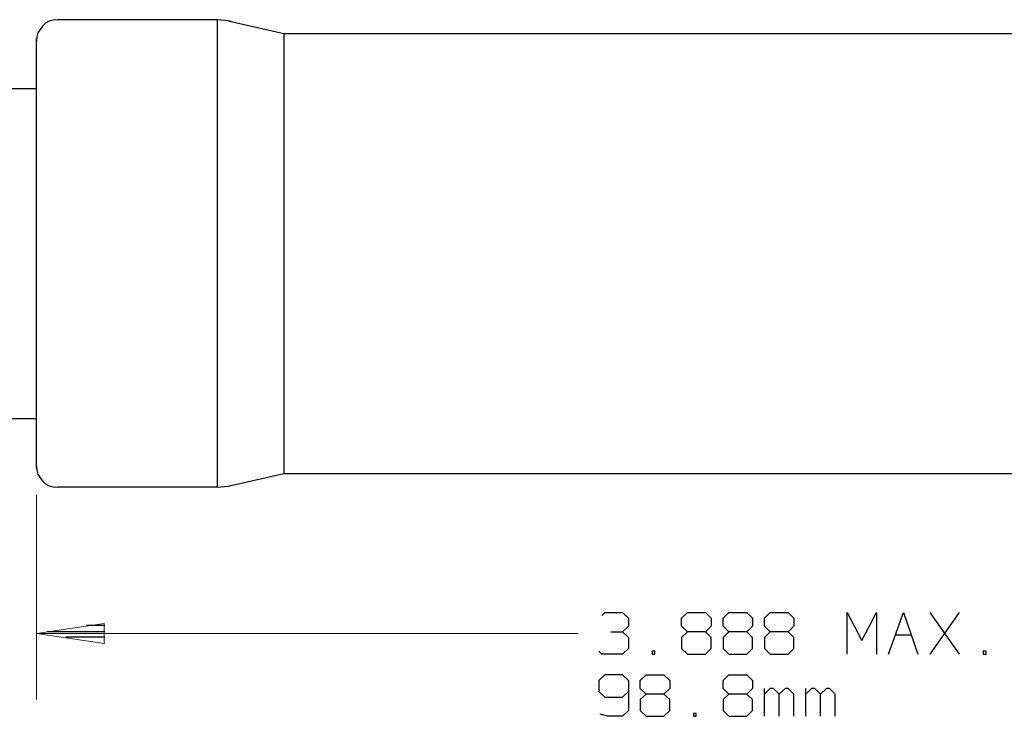
# Model space of a CAD drawing. Units: inches. Extents: x -3.57 to 3.55, y -2.65 to 2.89.
# Drawn here: x -2.38 to -0.68, y -1.13 to 0.07 of the extents above; entities that cross this region are included whole.
import ezdxf

# ---------------------------------------------------------------- set-up
doc = ezdxf.new("R2010")
doc.units = ezdxf.units.IN
doc.header["$MEASUREMENT"] = 0
doc.layers.add('Layer 1', color=7, linetype='Continuous')

msp = doc.modelspace()

# ---------------------------------------------------------------- linework, layer by layer
at = {"layer": 'Layer 1', "lineweight": 25}
for points, knots in [([(-2.3167, 0.0729), (-2.3167, 0.0729), (-2.3243, 0.0722), (-2.3243, 0.0722), (-2.3243, 0.0722), (-2.3243, 0.0722), (-2.3312, 0.0701), (-2.3312, 0.0701), (-2.3312, 0.0701), (-2.3312, 0.0701), (-2.3375, 0.0667), (-2.3375, 0.0667), (-2.3375, 0.0667), (-2.3375, 0.0667), (-2.3431, 0.0618), (-2.3431, 0.0618), (-2.3431, 0.0618), (-2.3431, 0.0618), (-2.3472, 0.0562), (-2.3472, 0.0562), (-2.3472, 0.0562), (-2.3472, 0.0562), (-2.3507, 0.05), (-2.3507, 0.05), (-2.3507, 0.05), (-2.3507, 0.05), (-2.3528, 0.0431), (-2.3528, 0.0431), (-2.3528, 0.0431), (-2.3528, 0.0431), (-2.3535, 0.0361), (-2.3535, 0.0361)], [0, 0, 0, 0, 0.111111, 0.111111, 0.111111, 0.111111, 0.222222, 0.222222, 0.222222, 0.222222, 0.333333, 0.333333, 0.333333, 0.333333, 0.444444, 0.444444, 0.444444, 0.444444, 0.555556, 0.555556, 0.555556, 0.555556, 0.666667, 0.666667, 0.666667, 0.666667, 0.777778, 0.777778, 0.777778, 0.777778, 1, 1, 1, 1]), ([(-2.0153, 0.0694), (-2.0153, 0.0694), (-2.0215, 0.0708), (-2.0215, 0.0708), (-2.0215, 0.0708), (-2.0215, 0.0708), (-2.0403, 0.0729), (-2.0403, 0.0729)], [0, 0, 0, 0, 0.333333, 0.333333, 0.333333, 0.333333, 1, 1, 1, 1]), ([(-2.3535, -0.6986), (-2.3535, -0.6986), (-2.3535, -0.6986), (-2.3535, -0.6986), (-2.3535, -0.6986), (-2.3535, -0.6986), (-2.3528, -0.7056), (-2.3528, -0.7056), (-2.3528, -0.7056), (-2.3528, -0.7056), (-2.3507, -0.7125), (-2.3507, -0.7125), (-2.3507, -0.7125), (-2.3507, -0.7125), (-2.3472, -0.7188), (-2.3472, -0.7188), (-2.3472, -0.7188), (-2.3472, -0.7188), (-2.3431, -0.7243), (-2.3431, -0.7243), (-2.3431, -0.7243), (-2.3431, -0.7243), (-2.3375, -0.7292), (-2.3375, -0.7292), (-2.3375, -0.7292), (-2.3375, -0.7292), (-2.3312, -0.7326), (-2.3312, -0.7326), (-2.3312, -0.7326), (-2.3312, -0.7326), (-2.3243, -0.7347), (-2.3243, -0.7347), (-2.3243, -0.7347), (-2.3243, -0.7347), (-2.3167, -0.7354), (-2.3167, -0.7354)], [0, 0, 0, 0, 0.1, 0.1, 0.1, 0.1, 0.2, 0.2, 0.2, 0.2, 0.3, 0.3, 0.3, 0.3, 0.4, 0.4, 0.4, 0.4, 0.5, 0.5, 0.5, 0.5, 0.6, 0.6, 0.6, 0.6, 0.7, 0.7, 0.7, 0.7, 0.8, 0.8, 0.8, 0.8, 1, 1, 1, 1]), ([(-2.0403, -0.7354), (-2.0403, -0.7354), (-2.0215, -0.7333), (-2.0215, -0.7333), (-2.0215, -0.7333), (-2.0215, -0.7333), (-2.0194, -0.7326), (-2.0194, -0.7326)], [0, 0, 0, 0, 0.333333, 0.333333, 0.333333, 0.333333, 1, 1, 1, 1])]:
    msp.add_open_spline(points, degree=3, knots=knots, dxfattribs=at)
for points in [[(-2.0403, 0.0729), (-2.0403, 0.0729), (-2.3167, 0.0729), (-2.3167, 0.0729)], [(-2.0403, -0.7354), (-2.0403, -0.7354), (-2.0403, 0.0729), (-2.0403, 0.0729)], [(-2.0194, 0.0701), (-2.0194, 0.0701), (-1.9257, 0.0493), (-1.9257, 0.0493)], [(-2.3535, -0.6167), (-2.3535, -0.6167), (-2.3535, 0.0403), (-2.3535, 0.0403)], [(-1.9257, 0.0493), (-1.9257, 0.0493), (-1.9257, -0.7118), (-1.9257, -0.7118)], [(-1.9257, 0.0493), (-1.9257, 0.0493), (0.1694, 0.0493), (0.1694, 0.0493)], [(-3.1146, -0.0458), (-3.1146, -0.0458), (-2.3535, -0.0458), (-2.3535, -0.0458)], [(-3.1146, -0.6167), (-3.1146, -0.6167), (-2.3535, -0.6167), (-2.3535, -0.6167)], [(-2.3535, -0.7028), (-2.3535, -0.7028), (-2.3535, -0.6167), (-2.3535, -0.6167)], [(-2.0194, -0.7326), (-2.0194, -0.7326), (-1.9257, -0.7118), (-1.9257, -0.7118)], [(-1.9257, -0.7118), (-1.9257, -0.7118), (0.1694, -0.7118), (0.1694, -0.7118)], [(-2.0403, -0.7354), (-2.0403, -0.7354), (-2.3167, -0.7354), (-2.3167, -0.7354)], [(-1.3757, -0.9569), (-1.3757, -0.9569), (-1.3708, -0.9521), (-1.3708, -0.9521)], [(-1.3708, -0.9521), (-1.3708, -0.9521), (-1.3403, -0.9521), (-1.3403, -0.9521)], [(-1.3403, -0.9521), (-1.3403, -0.9521), (-1.3299, -0.9618), (-1.3299, -0.9618)], [(-1.2382, -0.9618), (-1.2382, -0.9618), (-1.2278, -0.9521), (-1.2278, -0.9521)], [(-1.2278, -0.9521), (-1.2278, -0.9521), (-1.1965, -0.9521), (-1.1965, -0.9521)], [(-1.1965, -0.9521), (-1.1965, -0.9521), (-1.1868, -0.9618), (-1.1868, -0.9618)], [(-1.166, -0.9618), (-1.166, -0.9618), (-1.1562, -0.9521), (-1.1562, -0.9521)], [(-1.1562, -0.9521), (-1.1562, -0.9521), (-1.125, -0.9521), (-1.125, -0.9521)], [(-1.125, -0.9521), (-1.125, -0.9521), (-1.1153, -0.9618), (-1.1153, -0.9618)], [(-1.0944, -0.9618), (-1.0944, -0.9618), (-1.0847, -0.9521), (-1.0847, -0.9521)], [(-1.0847, -0.9521), (-1.0847, -0.9521), (-1.0535, -0.9521), (-1.0535, -0.9521)], [(-1.0535, -0.9521), (-1.0535, -0.9521), (-1.0437, -0.9618), (-1.0437, -0.9618)], [(-0.9514, -1.0236), (-0.9514, -1.0236), (-0.9514, -0.9521), (-0.9514, -0.9521)], [(-0.9514, -0.9521), (-0.9514, -0.9521), (-0.9264, -1), (-0.9264, -1)], [(-0.9264, -1), (-0.9264, -1), (-0.9007, -0.9521), (-0.9007, -0.9521)], [(-0.9007, -0.9521), (-0.9007, -0.9521), (-0.9007, -1.0236), (-0.9007, -1.0236)], [(-0.8799, -1.0236), (-0.8799, -1.0236), (-0.8542, -0.9521), (-0.8542, -0.9521)], [(-0.8542, -0.9521), (-0.8542, -0.9521), (-0.8292, -1.0236), (-0.8292, -1.0236)], [(-0.7576, -1.0236), (-0.7576, -1.0236), (-0.8083, -0.9521), (-0.8083, -0.9521)], [(-0.8083, -1.0236), (-0.8083, -1.0236), (-0.7576, -0.9521), (-0.7576, -0.9521)], [(-1.3299, -0.9618), (-1.3299, -0.9618), (-1.3299, -0.9757), (-1.3299, -0.9757)], [(-1.2382, -0.9757), (-1.2382, -0.9757), (-1.2382, -0.9618), (-1.2382, -0.9618)], [(-1.1868, -0.9618), (-1.1868, -0.9618), (-1.1868, -0.9757), (-1.1868, -0.9757)], [(-1.166, -0.9757), (-1.166, -0.9757), (-1.166, -0.9618), (-1.166, -0.9618)], [(-1.1153, -0.9618), (-1.1153, -0.9618), (-1.1153, -0.9757), (-1.1153, -0.9757)], [(-1.0944, -0.9757), (-1.0944, -0.9757), (-1.0944, -0.9618), (-1.0944, -0.9618)], [(-1.0437, -0.9618), (-1.0437, -0.9618), (-1.0437, -0.9757), (-1.0437, -0.9757)], [(-2.3347, -0.9847), (-2.3347, -0.9847), (-2.2354, -0.9847), (-2.2354, -0.9847)], [(-2.2354, -0.9743), (-2.2354, -0.9743), (-2.2667, -0.9743), (-2.2667, -0.9743)], [(-1.3604, -0.9854), (-1.3604, -0.9854), (-1.3403, -0.9854), (-1.3403, -0.9854)], [(-1.3403, -0.9854), (-1.3403, -0.9854), (-1.3299, -0.9757), (-1.3299, -0.9757)], [(-1.3403, -0.9854), (-1.3403, -0.9854), (-1.3299, -0.9951), (-1.3299, -0.9951)], [(-1.2278, -0.9854), (-1.2278, -0.9854), (-1.2382, -0.9757), (-1.2382, -0.9757)], [(-1.2278, -0.9854), (-1.2278, -0.9854), (-1.2382, -0.9951), (-1.2382, -0.9951)], [(-1.1965, -0.9854), (-1.1965, -0.9854), (-1.2278, -0.9854), (-1.2278, -0.9854)], [(-1.1868, -0.9757), (-1.1868, -0.9757), (-1.1965, -0.9854), (-1.1965, -0.9854)], [(-1.1868, -0.9951), (-1.1868, -0.9951), (-1.1965, -0.9854), (-1.1965, -0.9854)], [(-1.1562, -0.9854), (-1.1562, -0.9854), (-1.166, -0.9757), (-1.166, -0.9757)], [(-1.1562, -0.9854), (-1.1562, -0.9854), (-1.166, -0.9951), (-1.166, -0.9951)], [(-1.125, -0.9854), (-1.125, -0.9854), (-1.1562, -0.9854), (-1.1562, -0.9854)], [(-1.1153, -0.9757), (-1.1153, -0.9757), (-1.125, -0.9854), (-1.125, -0.9854)], [(-1.1153, -0.9951), (-1.1153, -0.9951), (-1.125, -0.9854), (-1.125, -0.9854)], [(-1.0847, -0.9854), (-1.0847, -0.9854), (-1.0944, -0.9757), (-1.0944, -0.9757)], [(-1.0847, -0.9854), (-1.0847, -0.9854), (-1.0944, -0.9951), (-1.0944, -0.9951)], [(-1.0535, -0.9854), (-1.0535, -0.9854), (-1.0847, -0.9854), (-1.0847, -0.9854)], [(-1.0437, -0.9757), (-1.0437, -0.9757), (-1.0535, -0.9854), (-1.0535, -0.9854)], [(-1.0437, -0.9951), (-1.0437, -0.9951), (-1.0535, -0.9854), (-1.0535, -0.9854)], [(-2.2354, -0.9944), (-2.2354, -0.9944), (-2.3028, -0.9944), (-2.3028, -0.9944)], [(-1.3299, -0.9951), (-1.3299, -0.9951), (-1.3299, -1.0139), (-1.3299, -1.0139)], [(-1.2382, -0.9951), (-1.2382, -0.9951), (-1.2382, -1.0139), (-1.2382, -1.0139)], [(-1.1868, -1.0139), (-1.1868, -1.0139), (-1.1868, -0.9951), (-1.1868, -0.9951)], [(-1.166, -0.9951), (-1.166, -0.9951), (-1.166, -1.0139), (-1.166, -1.0139)], [(-1.1153, -1.0139), (-1.1153, -1.0139), (-1.1153, -0.9951), (-1.1153, -0.9951)], [(-1.0944, -0.9951), (-1.0944, -0.9951), (-1.0944, -1.0139), (-1.0944, -1.0139)], [(-1.0437, -1.0139), (-1.0437, -1.0139), (-1.0437, -0.9951), (-1.0437, -0.9951)], [(-0.8681, -0.9903), (-0.8681, -0.9903), (-0.841, -0.9903), (-0.841, -0.9903)], [(-2.2354, -1.0049), (-2.2354, -1.0049), (-2.2354, -1.0049), (-2.2354, -1.0049)], [(-1.3757, -1.0236), (-1.3757, -1.0236), (-1.3812, -1.0188), (-1.3812, -1.0188)], [(-1.3299, -1.0139), (-1.3299, -1.0139), (-1.3403, -1.0236), (-1.3403, -1.0236)], [(-1.284, -1.0188), (-1.284, -1.0188), (-1.2889, -1.0188), (-1.2889, -1.0188)], [(-1.2889, -1.0188), (-1.2889, -1.0188), (-1.2889, -1.0236), (-1.2889, -1.0236)], [(-1.284, -1.0236), (-1.284, -1.0236), (-1.284, -1.0188), (-1.284, -1.0188)], [(-1.2382, -1.0139), (-1.2382, -1.0139), (-1.2278, -1.0236), (-1.2278, -1.0236)], [(-1.1965, -1.0236), (-1.1965, -1.0236), (-1.1868, -1.0139), (-1.1868, -1.0139)], [(-1.166, -1.0139), (-1.166, -1.0139), (-1.1562, -1.0236), (-1.1562, -1.0236)], [(-1.125, -1.0236), (-1.125, -1.0236), (-1.1153, -1.0139), (-1.1153, -1.0139)], [(-1.0944, -1.0139), (-1.0944, -1.0139), (-1.0847, -1.0236), (-1.0847, -1.0236)], [(-1.0535, -1.0236), (-1.0535, -1.0236), (-1.0437, -1.0139), (-1.0437, -1.0139)], [(-0.7111, -1.0188), (-0.7111, -1.0188), (-0.7167, -1.0188), (-0.7167, -1.0188)], [(-0.7167, -1.0188), (-0.7167, -1.0188), (-0.7167, -1.0236), (-0.7167, -1.0236)], [(-0.7111, -1.0236), (-0.7111, -1.0236), (-0.7111, -1.0188), (-0.7111, -1.0188)], [(-1.3403, -1.0236), (-1.3403, -1.0236), (-1.3757, -1.0236), (-1.3757, -1.0236)], [(-1.2889, -1.0236), (-1.2889, -1.0236), (-1.284, -1.0236), (-1.284, -1.0236)], [(-1.2278, -1.0236), (-1.2278, -1.0236), (-1.1965, -1.0236), (-1.1965, -1.0236)], [(-1.1562, -1.0236), (-1.1562, -1.0236), (-1.125, -1.0236), (-1.125, -1.0236)], [(-1.0847, -1.0236), (-1.0847, -1.0236), (-1.0535, -1.0236), (-1.0535, -1.0236)], [(-0.7167, -1.0236), (-0.7167, -1.0236), (-0.7111, -1.0236), (-0.7111, -1.0236)], [(-1.3708, -1.0597), (-1.3708, -1.0597), (-1.3812, -1.0694), (-1.3812, -1.0694)], [(-1.3812, -1.0694), (-1.3812, -1.0694), (-1.3812, -1.0882), (-1.3812, -1.0882)], [(-1.3403, -1.0597), (-1.3403, -1.0597), (-1.3708, -1.0597), (-1.3708, -1.0597)], [(-1.3299, -1.0694), (-1.3299, -1.0694), (-1.3403, -1.0597), (-1.3403, -1.0597)], [(-1.3299, -1.0694), (-1.3299, -1.0694), (-1.3299, -1.1215), (-1.3299, -1.1215)], [(-1.3097, -1.0694), (-1.3097, -1.0694), (-1.2993, -1.0597), (-1.2993, -1.0597)], [(-1.3097, -1.0833), (-1.3097, -1.0833), (-1.3097, -1.0694), (-1.3097, -1.0694)], [(-1.2993, -1.0597), (-1.2993, -1.0597), (-1.2687, -1.0597), (-1.2687, -1.0597)], [(-1.2687, -1.0597), (-1.2687, -1.0597), (-1.2583, -1.0694), (-1.2583, -1.0694)], [(-1.2583, -1.0694), (-1.2583, -1.0694), (-1.2583, -1.0833), (-1.2583, -1.0833)], [(-1.166, -1.0694), (-1.166, -1.0694), (-1.1562, -1.0597), (-1.1562, -1.0597)], [(-1.166, -1.0833), (-1.166, -1.0833), (-1.166, -1.0694), (-1.166, -1.0694)], [(-1.1562, -1.0597), (-1.1562, -1.0597), (-1.125, -1.0597), (-1.125, -1.0597)], [(-1.125, -1.0597), (-1.125, -1.0597), (-1.1153, -1.0694), (-1.1153, -1.0694)], [(-1.1153, -1.0694), (-1.1153, -1.0694), (-1.1153, -1.0833), (-1.1153, -1.0833)], [(-1.3812, -1.0882), (-1.3812, -1.0882), (-1.3708, -1.0979), (-1.3708, -1.0979)], [(-1.3403, -1.0979), (-1.3403, -1.0979), (-1.3299, -1.0882), (-1.3299, -1.0882)], [(-1.2993, -1.0931), (-1.2993, -1.0931), (-1.3097, -1.0833), (-1.3097, -1.0833)], [(-1.2583, -1.0833), (-1.2583, -1.0833), (-1.2687, -1.0931), (-1.2687, -1.0931)], [(-1.1562, -1.0931), (-1.1562, -1.0931), (-1.166, -1.0833), (-1.166, -1.0833)], [(-1.1153, -1.0833), (-1.1153, -1.0833), (-1.125, -1.0931), (-1.125, -1.0931)], [(-1.0944, -1.1313), (-1.0944, -1.1313), (-1.0944, -1.0833), (-1.0944, -1.0833)], [(-1.0847, -1.0833), (-1.0847, -1.0833), (-1.0944, -1.0931), (-1.0944, -1.0931)], [(-1.0792, -1.0833), (-1.0792, -1.0833), (-1.0847, -1.0833), (-1.0847, -1.0833)], [(-1.0694, -1.0931), (-1.0694, -1.0931), (-1.0792, -1.0833), (-1.0792, -1.0833)], [(-1.059, -1.0833), (-1.059, -1.0833), (-1.0694, -1.0931), (-1.0694, -1.0931)], [(-1.0535, -1.0833), (-1.0535, -1.0833), (-1.059, -1.0833), (-1.059, -1.0833)], [(-1.0437, -1.0931), (-1.0437, -1.0931), (-1.0535, -1.0833), (-1.0535, -1.0833)], [(-1.0229, -1.1313), (-1.0229, -1.1313), (-1.0229, -1.0833), (-1.0229, -1.0833)], [(-1.0132, -1.0833), (-1.0132, -1.0833), (-1.0229, -1.0931), (-1.0229, -1.0931)], [(-1.0076, -1.0833), (-1.0076, -1.0833), (-1.0132, -1.0833), (-1.0132, -1.0833)], [(-0.9979, -1.0931), (-0.9979, -1.0931), (-1.0076, -1.0833), (-1.0076, -1.0833)], [(-0.9875, -1.0833), (-0.9875, -1.0833), (-0.9979, -1.0931), (-0.9979, -1.0931)], [(-0.9819, -1.0833), (-0.9819, -1.0833), (-0.9875, -1.0833), (-0.9875, -1.0833)], [(-0.9722, -1.0931), (-0.9722, -1.0931), (-0.9819, -1.0833), (-0.9819, -1.0833)], [(-1.3708, -1.0979), (-1.3708, -1.0979), (-1.3403, -1.0979), (-1.3403, -1.0979)], [(-1.2993, -1.0931), (-1.2993, -1.0931), (-1.3097, -1.1021), (-1.3097, -1.1021)], [(-1.3097, -1.1021), (-1.3097, -1.1021), (-1.3097, -1.1215), (-1.3097, -1.1215)], [(-1.2687, -1.0931), (-1.2687, -1.0931), (-1.2993, -1.0931), (-1.2993, -1.0931)], [(-1.2583, -1.1021), (-1.2583, -1.1021), (-1.2687, -1.0931), (-1.2687, -1.0931)], [(-1.2583, -1.1215), (-1.2583, -1.1215), (-1.2583, -1.1021), (-1.2583, -1.1021)], [(-1.1562, -1.0931), (-1.1562, -1.0931), (-1.166, -1.1021), (-1.166, -1.1021)], [(-1.166, -1.1021), (-1.166, -1.1021), (-1.166, -1.1215), (-1.166, -1.1215)], [(-1.125, -1.0931), (-1.125, -1.0931), (-1.1562, -1.0931), (-1.1562, -1.0931)], [(-1.1153, -1.1021), (-1.1153, -1.1021), (-1.125, -1.0931), (-1.125, -1.0931)], [(-1.1153, -1.1215), (-1.1153, -1.1215), (-1.1153, -1.1021), (-1.1153, -1.1021)], [(-1.0694, -1.1313), (-1.0694, -1.1313), (-1.0694, -1.0931), (-1.0694, -1.0931)], [(-1.0437, -1.1313), (-1.0437, -1.1313), (-1.0437, -1.0931), (-1.0437, -1.0931)], [(-0.9979, -1.1313), (-0.9979, -1.1313), (-0.9979, -1.0931), (-0.9979, -1.0931)], [(-0.9722, -1.1313), (-0.9722, -1.1313), (-0.9722, -1.0931), (-0.9722, -1.0931)], [(-1.3299, -1.1215), (-1.3299, -1.1215), (-1.3403, -1.1313), (-1.3403, -1.1313)], [(-1.3097, -1.1215), (-1.3097, -1.1215), (-1.2993, -1.1313), (-1.2993, -1.1313)], [(-1.2687, -1.1313), (-1.2687, -1.1313), (-1.2583, -1.1215), (-1.2583, -1.1215)], [(-1.166, -1.1215), (-1.166, -1.1215), (-1.1562, -1.1313), (-1.1562, -1.1313)], [(-1.125, -1.1313), (-1.125, -1.1313), (-1.1153, -1.1215), (-1.1153, -1.1215)], [(-1.366, -1.1313), (-1.366, -1.1313), (-1.3785, -1.1278), (-1.3785, -1.1278)], [(-1.3403, -1.1313), (-1.3403, -1.1313), (-1.366, -1.1313), (-1.366, -1.1313)], [(-1.2993, -1.1313), (-1.2993, -1.1313), (-1.2687, -1.1313), (-1.2687, -1.1313)], [(-1.2125, -1.1264), (-1.2125, -1.1264), (-1.2174, -1.1264), (-1.2174, -1.1264)], [(-1.2174, -1.1264), (-1.2174, -1.1264), (-1.2174, -1.1313), (-1.2174, -1.1313)], [(-1.2174, -1.1313), (-1.2174, -1.1313), (-1.2125, -1.1313), (-1.2125, -1.1313)], [(-1.2125, -1.1313), (-1.2125, -1.1313), (-1.2125, -1.1264), (-1.2125, -1.1264)], [(-1.1562, -1.1313), (-1.1562, -1.1313), (-1.125, -1.1313), (-1.125, -1.1313)]]:
    msp.add_open_spline(points, degree=3, dxfattribs=at)
at = {"layer": 'Layer 1', "lineweight": 9}
for points in [[(-2.3535, -0.7486), (-2.3535, -0.7486), (-2.3535, -1.1021), (-2.3535, -1.1021)], [(-1.4167, -0.9882), (-1.4167, -0.9882), (-2.3535, -0.9882), (-2.3535, -0.9882)]]:
    msp.add_open_spline(points, degree=3, dxfattribs=at)
msp.add_open_spline([(-2.2361, -0.9708), (-2.2361, -0.9708), (-2.3535, -0.9882), (-2.3535, -0.9882), (-2.3535, -0.9882), (-2.3535, -0.9882), (-2.2361, -1.0056), (-2.2361, -1.0056), (-2.2361, -1.0056), (-2.2361, -1.0056), (-2.2361, -0.9708), (-2.2361, -0.9708)], degree=3, knots=[0, 0, 0, 0, 0.25, 0.25, 0.25, 0.25, 0.5, 0.5, 0.5, 0.5, 1, 1, 1, 1], dxfattribs=at)

doc.saveas('drawing.dxf')
